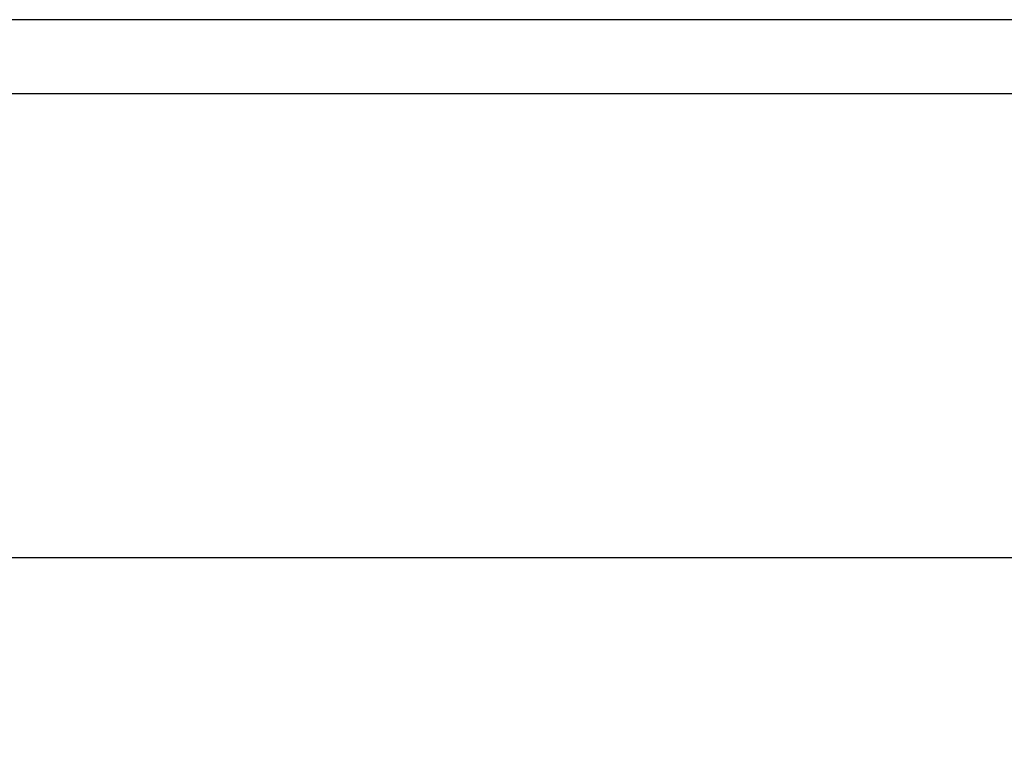
# Model space of a CAD drawing. Units: inches. Extents: x 110.8 to 141.6, y 508.3 to 545.4.
# Drawn here: x 134.5 to 135.9, y 532.3 to 533.3 of the extents above; entities that cross this region are included whole.
import ezdxf

# ---------------------------------------------------------------- set-up
doc = ezdxf.new("R2010")
doc.units = ezdxf.units.IN
doc.header["$LTSCALE"] = 0.25
doc.header["$MEASUREMENT"] = 0
doc.layers.add('Arcadia-Dim', color=4, linetype='Continuous')
doc.layers.add('Arcadia-Profile', color=5, linetype='Continuous')
doc.styles.get("Standard").update_dxf_attribs({"font": 'ARIALN.TTF'})
doc.dimstyles.get("Standard").update_dxf_attribs({"dimscale": 0, "dimtxt": 0.046875, "dimasz": 0.0625, "dimexe": 0.0625, "dimexo": 0.0625, "dimgap": 0.09, "dimtad": 0, "dimtih": 1, "dimtoh": 1, "dimdec": 4, "dimzin": 0, "dimdsep": 46, "dimlunit": 4, "dimtxsty": 'Standard', "dimcen": 0.046875, "dimadec": 0, "dimazin": 0, "dimtfac": 1, "dimtdec": 4, "dimtofl": 0, "dimtmove": 0, "dimatfit": 3, "dimfxl": 1, "dimtolj": 1, "dimtzin": 0, "dimarcsym": 0})

# ---------------------------------------------------------------- blocks, each defined once
blk = doc.blocks.new('*D45')
at = {"layer": 'Arcadia-Dim', "color": 0, "lineweight": -2}
for p, q in [((133.9926214744346, 532.9155843544246), (133.9926214744346, 532.2771111844248)), ((138.9926214744346, 532.9152013544248), (138.9926214744346, 532.2771111844248)), ((134.2426214744346, 532.5271111844248), (136.0441153352805, 532.5271111844248)), ((138.7426214744346, 532.5271111844248), (136.9411276135888, 532.5271111844248))]:
    blk.add_line(p, q, dxfattribs=at)
at = {"layer": 'Arcadia-Dim', "color": 0, "lineweight": -3}
for points in [[(134.2426214744346, 532.5687778510915), (134.2426214744346, 532.4854445177582), (133.9926214744346, 532.5271111844248)], [(138.7426214744346, 532.5687778510915), (138.7426214744346, 532.4854445177582), (138.9926214744346, 532.5271111844248)]]:
    blk.add_solid(points, dxfattribs=at)
at = {"layer": 'Defpoints', "lineweight": -3}
for p in [(133.9926214744346, 533.1655843544247), (138.9926214744346, 533.1652013544247), (138.9926214744346, 532.5271111844248)]:
    blk.add_point(p, dxfattribs=at)
at = {"layer": 'Arcadia-Dim', "color": 0, "insert": (136.4926214744346, 532.5271111844248), "char_height": 0.1875, "attachment_point": 5}
blk.add_mtext('\\A1;5"', dxfattribs=at)

msp = doc.modelspace()

# ---------------------------------------------------------------- linework, layer by layer
at = {"layer": 'Arcadia-Profile'}
for points in [[(138.8787177614026, 533.2543457446071), (134.2126214744346, 533.2543457446071)], [(134.0026214744346, 533.1543457446072), (138.9826288294026, 533.1543457446072)]]:
    msp.add_lwpolyline(points, dxfattribs=at)

# ---------------------------------------------------------------- dimensions: what is measured, and where the dimension line sits
at = {"layer": 'Arcadia-Dim'}
dim = msp.add_linear_dim(base=(138.9926214744346, 532.5271111844248), p1=(133.9926214744346, 533.1655843544247), p2=(138.9926214744346, 533.1652013544247), dimstyle='Standard', override={"dimscale": 4}, dxfattribs=at)
dim.commit()
dim.dimension.update_dxf_attribs({"geometry": '*D45', "text_midpoint": (136.4926214744346, 532.5271111844248)})

doc.saveas('drawing.dxf')
